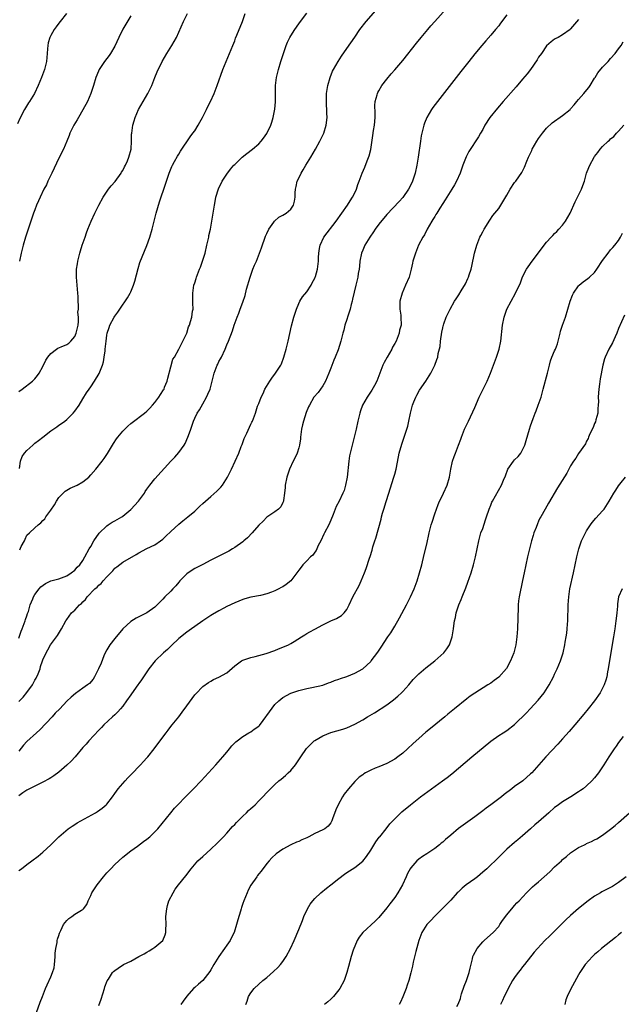
# Model space of a CAD drawing. Units: inches. Extents: x 2502000 to 2505000, y 1488000 to 1491000.
# Drawn here: x 2503227 to 2503378, y 1490377 to 1490623 of the extents above; entities that cross this region are included whole.
import ezdxf

# ---------------------------------------------------------------- set-up
doc = ezdxf.new("R2010")
doc.units = ezdxf.units.IN
doc.header["$MEASUREMENT"] = 0
doc.layers.add('LD25021488_10ft', color=120, linetype='Continuous')

msp = doc.modelspace()

# ---------------------------------------------------------------- linework, layer by layer
at = {"layer": 'LD25021488_10ft'}
for points, elevation in [([(2503227, 1490452.8), (2503228.04, 1490453.96), (2503229, 1490455.11), (2503230.38, 1490457), (2503231, 1490458.18), (2503231.31, 1490458.69), (2503231.8, 1490459.8), (2503232.3, 1490461), (2503232.42, 1490461.58), (2503232.93, 1490463), (2503233, 1490463.28), (2503233.83, 1490465), (2503234.27, 1490465.73), (2503234.95, 1490467), (2503236.41, 1490469), (2503236.68, 1490469.32), (2503237.69, 1490471), (2503238.78, 1490473), (2503239, 1490473.33), (2503240.2, 1490475), (2503241, 1490475.7), (2503242.19, 1490477), (2503242.65, 1490477.35), (2503243, 1490477.77), (2503243.66, 1490478.34), (2503244.09, 1490479), (2503246.01, 1490481), (2503246.56, 1490481.44), (2503247, 1490481.96), (2503247.6, 1490482.4), (2503248.05, 1490483), (2503249, 1490484.05), (2503250.47, 1490485.53), (2503251, 1490486.22), (2503251.47, 1490486.53), (2503253, 1490487.74), (2503256.35, 1490489.65), (2503257, 1490490.05), (2503259, 1490491.1), (2503261, 1490492.01), (2503262.43, 1490493), (2503263, 1490493.43), (2503263.76, 1490494.24), (2503265, 1490495.39), (2503267, 1490497.21), (2503267.99, 1490498.01), (2503269.24, 1490499), (2503271, 1490500.48), (2503272.3, 1490501.7), (2503273, 1490502.39), (2503273.65, 1490503), (2503275, 1490504.09), (2503276.55, 1490505.45), (2503277.53, 1490506.47), (2503277.91, 1490507), (2503279.18, 1490509), (2503280.15, 1490511), (2503281.1, 1490513), (2503282.01, 1490515), (2503282.61, 1490516.61), (2503282.84, 1490517.16), (2503283.34, 1490518.66), (2503283.99, 1490519.99), (2503285, 1490522.23), (2503285.25, 1490522.75), (2503285.41, 1490523), (2503286.18, 1490525), (2503286.71, 1490526.71), (2503287, 1490527.41), (2503287.57, 1490529), (2503288.09, 1490529.91), (2503288.54, 1490531), (2503289.74, 1490533), (2503290.23, 1490533.77), (2503291.22, 1490535), (2503292.53, 1490537), (2503292.68, 1490537.32), (2503293.28, 1490539), (2503293.84, 1490541), (2503294.36, 1490543), (2503295.2, 1490546.8), (2503295.8, 1490549), (2503296.4, 1490551), (2503297, 1490552.41), (2503297.29, 1490553), (2503297.94, 1490554.06), (2503299, 1490555.31), (2503300.1, 1490557), (2503300.39, 1490557.61), (2503301, 1490558.72), (2503301.12, 1490559), (2503301.18, 1490559.18), (2503301.66, 1490561), (2503301.9, 1490563), (2503301.92, 1490563.92), (2503302.02, 1490565), (2503302.21, 1490566.21), (2503302.35, 1490567), (2503303.31, 1490569), (2503306.35, 1490573), (2503307.81, 1490575), (2503309.22, 1490577), (2503309.87, 1490578.13), (2503310.47, 1490579), (2503311, 1490580.14), (2503311.43, 1490581), (2503311.8, 1490582.2), (2503312.15, 1490583), (2503312.87, 1490585), (2503313.5, 1490586.5), (2503314.1, 1490588.1), (2503314.61, 1490589.39), (2503315.01, 1490590.99), (2503315.56, 1490594.44), (2503315.69, 1490595.69), (2503315.91, 1490597), (2503316.07, 1490599), (2503316.11, 1490600.11), (2503316.04, 1490601.96), (2503316.15, 1490603), (2503316.6, 1490604.6), (2503316.67, 1490605), (2503316.76, 1490605.24), (2503317, 1490605.67), (2503317.82, 1490607), (2503319, 1490608.53), (2503320.12, 1490609.88), (2503321, 1490610.85), (2503323, 1490613.22), (2503326.44, 1490617.56), (2503327.61, 1490619), (2503329.31, 1490621), (2503330.07, 1490621.93), (2503331, 1490622.94), (2503333.88, 1490626.13)], 7700), ([(2503238.95, 1490625), (2503237.33, 1490623), (2503237, 1490622.57), (2503236.36, 1490621.64), (2503235.85, 1490621), (2503235, 1490619.47), (2503234.77, 1490619), (2503234.36, 1490617.64), (2503234.22, 1490617), (2503234.16, 1490616.16), (2503234.05, 1490615), (2503233.89, 1490613), (2503233.39, 1490611), (2503232.67, 1490609), (2503231.86, 1490607), (2503230.88, 1490605), (2503229.67, 1490603), (2503229.41, 1490602.59), (2503228.43, 1490601), (2503227.27, 1490598.73), (2503226.63, 1490597.37)], 7760), ([(2503227, 1490468.7), (2503227.57, 1490470.43), (2503227.82, 1490471), (2503228.35, 1490472.35), (2503228.56, 1490473), (2503228.65, 1490473.35), (2503229, 1490474.31), (2503229.16, 1490474.84), (2503229.37, 1490475.37), (2503229.86, 1490477), (2503230.51, 1490478.51), (2503230.68, 1490479), (2503231, 1490479.57), (2503232.07, 1490481), (2503232.5, 1490481.5), (2503233.65, 1490482.35), (2503235.01, 1490482.99), (2503237, 1490483.57), (2503239, 1490484.27), (2503240.12, 1490485), (2503241, 1490485.7), (2503241.58, 1490486.42), (2503242.22, 1490487), (2503243, 1490488.11), (2503243.53, 1490489), (2503244.62, 1490491), (2503245, 1490491.65), (2503245.72, 1490493), (2503247.06, 1490494.94), (2503249, 1490496.76), (2503249.37, 1490497), (2503250.3, 1490497.7), (2503251, 1490498.05), (2503251.59, 1490498.41), (2503252.74, 1490499), (2503253, 1490499.17), (2503255, 1490500.86), (2503256.88, 1490503), (2503258.38, 1490505), (2503258.61, 1490505.39), (2503259, 1490505.96), (2503259.78, 1490507), (2503261, 1490508.54), (2503265, 1490513), (2503266.01, 1490513.99), (2503267, 1490515.13), (2503268.36, 1490517), (2503268.61, 1490517.39), (2503269.29, 1490519), (2503269.42, 1490519.42), (2503269.99, 1490521), (2503270.3, 1490521.7), (2503270.69, 1490523), (2503271, 1490523.71), (2503271.62, 1490525), (2503272.17, 1490525.83), (2503273, 1490527.35), (2503273.96, 1490529), (2503274.26, 1490529.74), (2503274.82, 1490531), (2503275.36, 1490533), (2503275.87, 1490535), (2503276.34, 1490536.34), (2503276.6, 1490537), (2503276.73, 1490537.27), (2503277, 1490537.88), (2503277.42, 1490538.58), (2503277.65, 1490539), (2503278.62, 1490541), (2503279, 1490542.07), (2503279.42, 1490543), (2503280.39, 1490545.61), (2503280.84, 1490547), (2503281.56, 1490549), (2503282.01, 1490549.99), (2503282.33, 1490551), (2503283, 1490552.76), (2503283.59, 1490554.41), (2503283.97, 1490555.97), (2503284.83, 1490559), (2503285.55, 1490561), (2503285.97, 1490562.03), (2503286.4, 1490563), (2503287.19, 1490565), (2503287.65, 1490566.35), (2503288.72, 1490569.28), (2503289, 1490569.91), (2503289.52, 1490571), (2503290.74, 1490572.74), (2503290.94, 1490573.06), (2503292.02, 1490573.98), (2503293, 1490574.51), (2503293.85, 1490575), (2503295, 1490576), (2503295.7, 1490577), (2503295.96, 1490578.04), (2503296.1, 1490579), (2503296.12, 1490580.12), (2503296.16, 1490581), (2503296.33, 1490581.67), (2503296.59, 1490583), (2503297, 1490583.77), (2503297.57, 1490585), (2503298.14, 1490585.86), (2503298.78, 1490587), (2503299.99, 1490589), (2503301.18, 1490591), (2503302.31, 1490593), (2503303.27, 1490595), (2503303.89, 1490597), (2503304.08, 1490599), (2503304.05, 1490600.05), (2503303.94, 1490603), (2503303.95, 1490603.95), (2503303.98, 1490605), (2503304.26, 1490607), (2503304.84, 1490609), (2503305.47, 1490610.53), (2503305.71, 1490611), (2503306.82, 1490613), (2503307.66, 1490614.34), (2503309, 1490616.19), (2503311, 1490619.03), (2503312.31, 1490621), (2503313.87, 1490623), (2503316.25, 1490625.75)], 7710), ([(2503227, 1490530.44), (2503227.82, 1490531), (2503230.41, 1490533), (2503231, 1490533.59), (2503231.62, 1490534.38), (2503232.04, 1490535), (2503233, 1490536.68), (2503233.76, 1490538.24), (2503234.25, 1490539), (2503235, 1490539.92), (2503236.38, 1490541), (2503236.75, 1490541.25), (2503237.57, 1490541.57), (2503239, 1490542.2), (2503239.47, 1490542.53), (2503239.98, 1490543), (2503241, 1490544.16), (2503241.35, 1490545), (2503241.79, 1490547), (2503241.91, 1490547.91), (2503241.91, 1490549), (2503241.78, 1490550.22), (2503241.88, 1490551), (2503241.95, 1490551.95), (2503241.87, 1490553), (2503241.8, 1490554.2), (2503241.78, 1490555), (2503241.57, 1490557), (2503241.39, 1490559), (2503241.41, 1490559.41), (2503241.44, 1490561), (2503241.64, 1490562.36), (2503241.76, 1490563), (2503242.03, 1490564.03), (2503242.25, 1490565), (2503242.41, 1490565.59), (2503242.85, 1490567), (2503243.55, 1490569), (2503243.94, 1490570.06), (2503244.27, 1490571), (2503245.07, 1490573), (2503246.02, 1490575), (2503247.02, 1490577), (2503248.07, 1490579), (2503249.42, 1490581), (2503250.11, 1490581.89), (2503251.08, 1490582.92), (2503252.57, 1490585), (2503252.71, 1490585.29), (2503253, 1490585.72), (2503253.41, 1490586.59), (2503253.63, 1490587), (2503254.13, 1490588.13), (2503254.47, 1490589), (2503255.06, 1490591), (2503255.2, 1490593), (2503255.2, 1490594.8), (2503255.22, 1490595), (2503255.5, 1490597), (2503255.86, 1490598.14), (2503256.08, 1490599), (2503256.94, 1490601), (2503259.28, 1490605), (2503259.84, 1490606.16), (2503260.22, 1490607), (2503261, 1490608.94), (2503261.61, 1490610.39), (2503262.83, 1490613), (2503263.98, 1490615), (2503265.25, 1490617), (2503266.39, 1490619), (2503267, 1490620.3), (2503268.14, 1490623), (2503269.14, 1490625)], 7740), ([(2503349, 1490624.61), (2503347.47, 1490622.53), (2503347, 1490621.93), (2503346.2, 1490621), (2503345, 1490619.53), (2503343.82, 1490618.18), (2503342.76, 1490617), (2503341, 1490614.91), (2503339.56, 1490613), (2503337.57, 1490610.43), (2503331.67, 1490603), (2503330.53, 1490601.47), (2503330.21, 1490601), (2503329.02, 1490598.98), (2503328.43, 1490597.57), (2503328.26, 1490597), (2503328.05, 1490596.05), (2503327.76, 1490595), (2503327.62, 1490594.38), (2503327.41, 1490593), (2503326.89, 1490589), (2503326.55, 1490587), (2503326.08, 1490585), (2503325.41, 1490583), (2503325, 1490582.13), (2503324.41, 1490581), (2503323, 1490578.94), (2503322.08, 1490577.92), (2503319, 1490574.7), (2503317, 1490572.24), (2503316.11, 1490571), (2503315.68, 1490570.32), (2503314.75, 1490569), (2503313.53, 1490567), (2503313.39, 1490566.61), (2503313, 1490565.79), (2503312.66, 1490565), (2503312.31, 1490563), (2503312.21, 1490561.79), (2503312.13, 1490561), (2503311.9, 1490559.9), (2503311.76, 1490559), (2503311.24, 1490557), (2503310.47, 1490553.53), (2503310.37, 1490553), (2503310.13, 1490552.13), (2503309.84, 1490551), (2503309.24, 1490549.24), (2503309, 1490548.43), (2503308.52, 1490547), (2503308.26, 1490545.74), (2503308.03, 1490545), (2503307.56, 1490543), (2503306.85, 1490540.85), (2503306.13, 1490539), (2503305.78, 1490538.22), (2503305, 1490536.28), (2503304.53, 1490535), (2503303.68, 1490533), (2503303, 1490531.81), (2503301.82, 1490530.18), (2503300.81, 1490529), (2503299.65, 1490527), (2503299.44, 1490526.56), (2503298.87, 1490525.13), (2503298.17, 1490523), (2503297.94, 1490522.06), (2503297.72, 1490521), (2503297.46, 1490519), (2503297.42, 1490518.58), (2503297.18, 1490517), (2503297, 1490516.28), (2503296.62, 1490515), (2503296.12, 1490513.88), (2503295.64, 1490513), (2503294.67, 1490511), (2503294.02, 1490509), (2503293.63, 1490507), (2503293.61, 1490506.39), (2503293.43, 1490505), (2503293.15, 1490503.15), (2503293.15, 1490503), (2503293, 1490502.62), (2503292.49, 1490501.51), (2503291.93, 1490501), (2503291, 1490500.28), (2503289, 1490498.96), (2503288.07, 1490497.93), (2503287, 1490496.97), (2503285.32, 1490495), (2503284.18, 1490493.82), (2503283.26, 1490493), (2503283, 1490492.78), (2503281, 1490491.37), (2503280.39, 1490491), (2503279.51, 1490490.49), (2503278.2, 1490489.8), (2503275, 1490488.16), (2503273, 1490487.15), (2503271, 1490486.11), (2503269.34, 1490485), (2503269, 1490484.75), (2503267.29, 1490483), (2503267, 1490482.68), (2503266.25, 1490481.75), (2503265.49, 1490481), (2503265, 1490480.47), (2503263.5, 1490479), (2503263, 1490478.46), (2503261, 1490476.48), (2503259, 1490475.01), (2503256.33, 1490473.67), (2503255, 1490472.89), (2503253, 1490471.05), (2503251, 1490468.64), (2503249.76, 1490467), (2503249, 1490465.77), (2503248.59, 1490465), (2503248.29, 1490464.29), (2503247.55, 1490462.45), (2503246.94, 1490461), (2503245.95, 1490459), (2503245.56, 1490458.44), (2503244.64, 1490457.36), (2503244.2, 1490457), (2503243, 1490456.17), (2503241.15, 1490454.85), (2503240.08, 1490453.92), (2503239, 1490452.88), (2503237.22, 1490451), (2503236.11, 1490449.89), (2503235.31, 1490449), (2503232.23, 1490445.77), (2503231.45, 1490445), (2503229, 1490442.84), (2503228.12, 1490441.88), (2503227, 1490440.37)], 7690), ([(2503227.12, 1490511.12), (2503227.41, 1490513), (2503227.84, 1490514.16), (2503228.4, 1490515), (2503229, 1490515.65), (2503230.46, 1490517), (2503231, 1490517.44), (2503231.89, 1490518.11), (2503233, 1490519.01), (2503235, 1490520.53), (2503236.46, 1490521.54), (2503237, 1490521.95), (2503237.63, 1490522.37), (2503238.47, 1490523), (2503239, 1490523.42), (2503240.6, 1490525), (2503241, 1490525.48), (2503242.04, 1490527), (2503243, 1490528.58), (2503243.93, 1490530.07), (2503244.56, 1490531), (2503245, 1490531.6), (2503245.92, 1490533), (2503247.06, 1490534.94), (2503247.89, 1490537), (2503248.15, 1490537.85), (2503248.35, 1490539), (2503248.55, 1490540.55), (2503248.62, 1490541), (2503248.81, 1490543), (2503249, 1490544.48), (2503249.09, 1490545), (2503249.55, 1490546.45), (2503249.77, 1490547), (2503250.84, 1490549), (2503251, 1490549.26), (2503251.76, 1490550.24), (2503252.25, 1490551), (2503254.2, 1490553.8), (2503254.83, 1490555), (2503255, 1490555.36), (2503255.69, 1490557), (2503256.03, 1490557.97), (2503256.81, 1490561.19), (2503257.29, 1490562.71), (2503259.04, 1490566.96), (2503259.76, 1490569), (2503260.33, 1490571), (2503261.33, 1490575), (2503262.17, 1490577.83), (2503263.7, 1490582.3), (2503263.95, 1490583), (2503264.61, 1490585), (2503265.27, 1490586.73), (2503265.4, 1490587), (2503265.93, 1490587.93), (2503266.68, 1490589.32), (2503267, 1490589.79), (2503267.44, 1490590.56), (2503269.85, 1490594.15), (2503270.55, 1490595), (2503271, 1490595.6), (2503271.86, 1490597), (2503272.24, 1490597.76), (2503272.9, 1490599), (2503273.9, 1490601), (2503274.25, 1490601.75), (2503274.95, 1490603), (2503275.86, 1490605), (2503276.61, 1490607), (2503278.05, 1490611), (2503278.85, 1490613), (2503280.54, 1490617), (2503281, 1490618.15), (2503281.22, 1490618.78), (2503281.55, 1490619.55), (2503282.9, 1490623), (2503283.62, 1490625)], 7730), ([(2503255, 1490624.4), (2503253, 1490621.02), (2503252.02, 1490619), (2503251, 1490616.83), (2503249.91, 1490615), (2503249.56, 1490614.44), (2503248.44, 1490613), (2503247.11, 1490611), (2503246.48, 1490609.52), (2503246.28, 1490609), (2503245.7, 1490607), (2503245.04, 1490605), (2503244.14, 1490603), (2503243, 1490600.85), (2503241.92, 1490599), (2503241.59, 1490598.41), (2503240.74, 1490597), (2503240.52, 1490596.52), (2503239.77, 1490595), (2503239.55, 1490594.45), (2503239.02, 1490593), (2503238.16, 1490591), (2503237, 1490588.77), (2503235.21, 1490585), (2503234.24, 1490583), (2503233.88, 1490582.12), (2503233.24, 1490581), (2503232.3, 1490579), (2503231.92, 1490578.08), (2503231.45, 1490577), (2503231, 1490575.86), (2503230.69, 1490575), (2503228.69, 1490569), (2503228.1, 1490567), (2503227.59, 1490565), (2503227.16, 1490563)], 7750), ([(2503227.21, 1490490.79), (2503227.6, 1490491.6), (2503228.45, 1490493), (2503228.57, 1490493.43), (2503229, 1490494.47), (2503229.68, 1490495), (2503231, 1490496.26), (2503231.84, 1490497), (2503232.49, 1490497.51), (2503233, 1490498.14), (2503233.46, 1490498.54), (2503233.77, 1490499), (2503235, 1490500.7), (2503235.92, 1490502.08), (2503236.43, 1490503), (2503237, 1490503.85), (2503238.08, 1490505), (2503238.57, 1490505.43), (2503239.81, 1490506.19), (2503241, 1490506.71), (2503241.55, 1490507), (2503243, 1490507.8), (2503244.49, 1490509), (2503245, 1490509.56), (2503246.23, 1490511), (2503247.84, 1490513), (2503248.33, 1490513.67), (2503249.13, 1490514.87), (2503250.64, 1490517.36), (2503251.44, 1490518.56), (2503251.76, 1490519), (2503253, 1490520.45), (2503253.51, 1490521), (2503254.27, 1490521.73), (2503255, 1490522.36), (2503255.35, 1490522.65), (2503258.45, 1490525), (2503259, 1490525.48), (2503259.76, 1490526.24), (2503260.43, 1490527), (2503261, 1490527.68), (2503262, 1490529), (2503262.39, 1490529.61), (2503263.2, 1490530.8), (2503263.3, 1490531), (2503263.46, 1490531.46), (2503264.08, 1490533), (2503264.26, 1490533.74), (2503265, 1490536.56), (2503265.54, 1490538.46), (2503265.89, 1490539), (2503266.98, 1490540.98), (2503267.64, 1490542.36), (2503268.04, 1490543), (2503268.98, 1490544.98), (2503269.44, 1490546.56), (2503269.64, 1490547), (2503269.95, 1490547.95), (2503270.27, 1490549), (2503270.46, 1490550.46), (2503270.56, 1490551), (2503270.54, 1490552.54), (2503270.55, 1490553), (2503270.54, 1490555), (2503270.8, 1490557), (2503271, 1490557.63), (2503271.31, 1490558.69), (2503271.41, 1490559), (2503272.21, 1490561), (2503272.45, 1490561.55), (2503272.96, 1490563), (2503273.56, 1490565), (2503274.04, 1490567), (2503274.34, 1490568.34), (2503274.47, 1490569), (2503274.54, 1490569.46), (2503274.9, 1490571), (2503275.29, 1490573), (2503275.6, 1490575), (2503275.9, 1490577), (2503276.09, 1490577.91), (2503276.27, 1490579), (2503276.9, 1490581.1), (2503277.85, 1490583), (2503279, 1490584.78), (2503279.97, 1490586.03), (2503280.79, 1490587), (2503281, 1490587.23), (2503282.84, 1490589), (2503284.04, 1490589.96), (2503285.42, 1490591), (2503287, 1490592.35), (2503287.58, 1490593), (2503288.22, 1490593.78), (2503289.01, 1490594.99), (2503289.98, 1490597), (2503290.24, 1490597.76), (2503290.62, 1490599), (2503290.98, 1490601.02), (2503291.15, 1490602.85), (2503291.21, 1490607), (2503291.42, 1490609), (2503291.9, 1490611), (2503292.52, 1490613), (2503293.16, 1490615), (2503293.87, 1490617), (2503294.21, 1490617.79), (2503294.77, 1490619), (2503295, 1490619.38), (2503296.02, 1490621), (2503297, 1490622.39), (2503297.44, 1490623), (2503299, 1490625.03)], 7720), ([(2503367, 1490623.47), (2503365, 1490621.12), (2503364.87, 1490621), (2503363, 1490619.66), (2503361.9, 1490619), (2503361.29, 1490618.71), (2503361, 1490618.52), (2503360.11, 1490617.89), (2503359, 1490616.88), (2503357.67, 1490615), (2503357, 1490614.02), (2503356.63, 1490613.37), (2503354.94, 1490611), (2503354.1, 1490609.9), (2503353, 1490608.55), (2503351.38, 1490606.62), (2503348.16, 1490603), (2503346.69, 1490601.31), (2503344.83, 1490599), (2503343.55, 1490597), (2503343, 1490595.95), (2503342.46, 1490595), (2503341.92, 1490594.08), (2503339.54, 1490590.46), (2503338.87, 1490589.13), (2503338.06, 1490587), (2503337.37, 1490585), (2503336.46, 1490583), (2503335.93, 1490582.07), (2503335.29, 1490581), (2503334.02, 1490579), (2503333.64, 1490578.36), (2503333, 1490577.4), (2503332.31, 1490576.31), (2503331.5, 1490575), (2503331.32, 1490574.68), (2503331, 1490574.17), (2503330.57, 1490573.43), (2503330.29, 1490573), (2503329.12, 1490571), (2503328.42, 1490569.58), (2503328.04, 1490569), (2503326.99, 1490567), (2503326.16, 1490565), (2503325.57, 1490563), (2503325.45, 1490562.55), (2503325.15, 1490561), (2503324.6, 1490559), (2503323.73, 1490557), (2503322.84, 1490555), (2503322.3, 1490553), (2503322.29, 1490552.29), (2503322.3, 1490551), (2503322.5, 1490549.5), (2503322.55, 1490549), (2503322.59, 1490547), (2503322.23, 1490545.77), (2503322.14, 1490545), (2503321.64, 1490543.64), (2503321.34, 1490543), (2503321, 1490542.39), (2503320.48, 1490541.52), (2503320.27, 1490541), (2503319.08, 1490539), (2503318.35, 1490537.65), (2503318.03, 1490537), (2503316.5, 1490533), (2503315.92, 1490531.92), (2503315.3, 1490530.7), (2503314.09, 1490529), (2503312.97, 1490527), (2503312.45, 1490525.55), (2503312.27, 1490525), (2503311.78, 1490523), (2503311.33, 1490521), (2503310.85, 1490519), (2503310.34, 1490517), (2503309.85, 1490515), (2503309.71, 1490514.29), (2503309.5, 1490513), (2503309.07, 1490509), (2503308.7, 1490507), (2503308.36, 1490505.64), (2503308.06, 1490505), (2503307.07, 1490503), (2503306.37, 1490501.63), (2503306.12, 1490501), (2503305.64, 1490499.64), (2503305, 1490498.17), (2503304.52, 1490497), (2503303.45, 1490495), (2503303.31, 1490494.69), (2503302.49, 1490493), (2503301.89, 1490491.89), (2503301.35, 1490490.65), (2503301, 1490490.22), (2503300.54, 1490489.46), (2503299.96, 1490489), (2503299, 1490488.05), (2503298.04, 1490487), (2503297.58, 1490486.42), (2503297, 1490485.71), (2503296.53, 1490485), (2503294.99, 1490483), (2503293.88, 1490482.12), (2503293, 1490481.52), (2503292.64, 1490481.36), (2503292.02, 1490481), (2503291, 1490480.49), (2503290.16, 1490480.16), (2503289, 1490479.79), (2503287.4, 1490479.4), (2503285, 1490478.91), (2503283.51, 1490478.49), (2503283, 1490478.33), (2503281, 1490477.55), (2503279, 1490476.62), (2503278.23, 1490476.23), (2503277, 1490475.56), (2503275.42, 1490474.58), (2503275, 1490474.36), (2503273, 1490473.02), (2503271, 1490471.6), (2503270.18, 1490471), (2503269, 1490470.18), (2503267, 1490468.59), (2503265.17, 1490466.83), (2503265, 1490466.69), (2503264.15, 1490465.85), (2503263.2, 1490465), (2503261.12, 1490463), (2503259.54, 1490461), (2503259, 1490460.25), (2503258.15, 1490459), (2503257.71, 1490458.29), (2503257, 1490457.35), (2503256.77, 1490457), (2503255.21, 1490454.79), (2503255, 1490454.52), (2503253.91, 1490453), (2503253, 1490451.67), (2503252.42, 1490451), (2503251.78, 1490450.22), (2503251, 1490449.49), (2503250.38, 1490449), (2503248.24, 1490447), (2503247.66, 1490446.34), (2503247, 1490445.67), (2503244.49, 1490443), (2503243.81, 1490442.19), (2503243, 1490441.3), (2503241.04, 1490438.96), (2503240.08, 1490437.92), (2503239, 1490436.92), (2503237, 1490435.18), (2503235.78, 1490434.22), (2503235, 1490433.76), (2503234.55, 1490433.45), (2503233, 1490432.64), (2503232.35, 1490432.35), (2503229.62, 1490431), (2503229, 1490430.67), (2503228.01, 1490429.99), (2503227, 1490429.2)], 7680), ([(2503227, 1490410.53), (2503227.63, 1490411), (2503229, 1490412.09), (2503230.27, 1490413), (2503231.83, 1490414.17), (2503233, 1490415.11), (2503235, 1490416.97), (2503237, 1490419), (2503239.34, 1490421), (2503240.32, 1490421.68), (2503241, 1490422.09), (2503241.55, 1490422.45), (2503242.48, 1490423), (2503246.19, 1490425), (2503246.69, 1490425.31), (2503247.84, 1490426.16), (2503248.85, 1490427), (2503249, 1490427.17), (2503250.42, 1490429), (2503251, 1490429.78), (2503251.87, 1490431), (2503253, 1490432.36), (2503253.55, 1490433), (2503254.25, 1490433.75), (2503255.5, 1490435), (2503257, 1490436.56), (2503257.46, 1490437), (2503258.2, 1490437.8), (2503259, 1490438.73), (2503259.26, 1490439), (2503260.86, 1490441), (2503261.78, 1490442.22), (2503263.8, 1490445), (2503264.32, 1490445.68), (2503265, 1490446.54), (2503265.35, 1490447), (2503266.97, 1490449.03), (2503267.84, 1490450.16), (2503269, 1490451.77), (2503271, 1490454.5), (2503271.23, 1490454.77), (2503273, 1490456.57), (2503274.42, 1490457.58), (2503275, 1490457.89), (2503275.7, 1490458.3), (2503277, 1490458.92), (2503279, 1490460.02), (2503281, 1490461.75), (2503281.7, 1490462.3), (2503282.64, 1490463), (2503283, 1490463.21), (2503283.29, 1490463.29), (2503285, 1490463.86), (2503286.12, 1490464.12), (2503288.85, 1490464.85), (2503289.34, 1490465), (2503290.54, 1490465.46), (2503291, 1490465.62), (2503291.96, 1490466.04), (2503293, 1490466.41), (2503294.43, 1490467), (2503295, 1490467.33), (2503295.85, 1490467.85), (2503297.69, 1490469), (2503298.48, 1490469.52), (2503299, 1490469.82), (2503299.77, 1490470.23), (2503301, 1490470.96), (2503303, 1490472), (2503305, 1490472.99), (2503306.4, 1490473.6), (2503307.67, 1490474.33), (2503308.37, 1490475), (2503309, 1490475.83), (2503309.59, 1490477), (2503310.56, 1490479), (2503312.1, 1490481.9), (2503312.62, 1490483), (2503313.43, 1490485), (2503313.86, 1490486.14), (2503314.67, 1490488.67), (2503314.85, 1490489.15), (2503315.32, 1490490.68), (2503315.56, 1490491.56), (2503316.05, 1490493), (2503316.31, 1490493.69), (2503317.58, 1490498.42), (2503317.72, 1490499), (2503317.98, 1490499.98), (2503318.28, 1490501), (2503318.84, 1490502.84), (2503319.55, 1490505), (2503320.72, 1490508.72), (2503321, 1490509.71), (2503321.34, 1490511), (2503321.93, 1490514.07), (2503322.13, 1490515), (2503322.77, 1490517.23), (2503323.39, 1490519), (2503324.03, 1490521), (2503324.25, 1490521.75), (2503324.56, 1490523), (2503324.96, 1490524.96), (2503325.48, 1490527), (2503325.81, 1490527.81), (2503326.26, 1490529), (2503326.5, 1490529.5), (2503327.24, 1490530.76), (2503328.81, 1490533), (2503329.64, 1490534.36), (2503330.07, 1490535), (2503331.07, 1490537), (2503331.57, 1490538.43), (2503331.75, 1490539), (2503331.9, 1490539.9), (2503332.34, 1490541.66), (2503332.48, 1490543), (2503332.79, 1490545.21), (2503333, 1490546.33), (2503333.13, 1490546.87), (2503333.18, 1490547), (2503333.3, 1490547.3), (2503333.89, 1490549), (2503334.83, 1490551), (2503335.96, 1490553), (2503336.39, 1490553.61), (2503337, 1490554.58), (2503337.58, 1490555.58), (2503338.67, 1490557.33), (2503339.31, 1490558.69), (2503339.44, 1490559), (2503339.63, 1490559.63), (2503340.09, 1490561), (2503340.27, 1490561.73), (2503340.97, 1490565), (2503341.55, 1490567), (2503342.33, 1490569), (2503342.55, 1490569.45), (2503343, 1490570.37), (2503343.34, 1490571), (2503344.75, 1490573.25), (2503345.58, 1490574.42), (2503346.07, 1490575), (2503347, 1490576.23), (2503347.5, 1490577), (2503349, 1490579.51), (2503349.86, 1490581), (2503351, 1490582.68), (2503351.26, 1490583), (2503352.82, 1490585.18), (2503353.5, 1490586.5), (2503354.05, 1490588.05), (2503354.44, 1490589), (2503354.64, 1490589.36), (2503355.27, 1490590.73), (2503355.38, 1490591), (2503356.54, 1490593), (2503357, 1490593.7), (2503357.96, 1490595), (2503359, 1490596.28), (2503360.4, 1490597.6), (2503363, 1490599.45), (2503364.84, 1490601), (2503365, 1490601.15), (2503365.87, 1490602.13), (2503366.59, 1490603), (2503367, 1490603.45), (2503368.29, 1490605), (2503368.6, 1490605.4), (2503369.53, 1490606.47), (2503369.89, 1490607), (2503371, 1490608.83), (2503371.12, 1490609), (2503371.83, 1490610.17), (2503373, 1490611.59), (2503374.35, 1490613), (2503375, 1490613.71), (2503376.11, 1490615), (2503377, 1490616.1), (2503377.63, 1490617), (2503378.14, 1490617.86)], 7670), ([(2503231.42, 1490375), (2503232.36, 1490377.64), (2503232.88, 1490379), (2503233.65, 1490381), (2503234.04, 1490381.96), (2503235, 1490383.97), (2503235.45, 1490385), (2503235.79, 1490386.21), (2503235.93, 1490387), (2503235.97, 1490387.97), (2503236.05, 1490389), (2503236.1, 1490389.9), (2503236.21, 1490391), (2503236.54, 1490392.54), (2503236.6, 1490393), (2503236.66, 1490393.34), (2503237, 1490394.26), (2503237.16, 1490394.84), (2503237.53, 1490395.53), (2503238.2, 1490397), (2503239, 1490398.07), (2503239.49, 1490398.51), (2503240.25, 1490399), (2503241, 1490399.59), (2503242.63, 1490400.63), (2503243, 1490400.83), (2503243.18, 1490401), (2503243.98, 1490402.02), (2503244.33, 1490403), (2503245, 1490404.31), (2503245.28, 1490405), (2503245.73, 1490405.73), (2503246.55, 1490407), (2503248.15, 1490409), (2503249, 1490409.96), (2503249.99, 1490411), (2503251, 1490412.03), (2503253, 1490413.85), (2503255, 1490415.46), (2503256.65, 1490416.65), (2503258.2, 1490417.8), (2503259, 1490418.38), (2503259.73, 1490419), (2503261, 1490420.19), (2503261.75, 1490421), (2503264.97, 1490425), (2503265.89, 1490426.11), (2503266.72, 1490427), (2503268.65, 1490429), (2503269, 1490429.34), (2503270.65, 1490431), (2503272.6, 1490433), (2503274.45, 1490435), (2503276.25, 1490437), (2503278.01, 1490439), (2503279, 1490440.17), (2503279.72, 1490441), (2503280.29, 1490441.71), (2503281.26, 1490442.74), (2503281.56, 1490443), (2503283, 1490444.07), (2503284.55, 1490445), (2503285, 1490445.21), (2503285.89, 1490445.89), (2503287, 1490446.69), (2503287.17, 1490446.83), (2503288.08, 1490448.08), (2503288.79, 1490449), (2503289, 1490449.34), (2503291, 1490452.12), (2503292, 1490453), (2503292.55, 1490453.45), (2503293, 1490453.83), (2503295, 1490454.89), (2503297, 1490455.56), (2503299, 1490456.06), (2503300.3, 1490456.3), (2503303, 1490456.95), (2503304.47, 1490457.53), (2503305, 1490457.68), (2503305.91, 1490458.09), (2503307, 1490458.4), (2503307.42, 1490458.57), (2503309, 1490459.06), (2503311, 1490459.92), (2503313, 1490461.02), (2503315, 1490462.87), (2503315.11, 1490463), (2503316.79, 1490465.21), (2503317.58, 1490466.42), (2503319.29, 1490469), (2503319.99, 1490470.01), (2503321, 1490471.67), (2503322.2, 1490473.8), (2503323.93, 1490477), (2503324.97, 1490479), (2503325.9, 1490481), (2503326.65, 1490483), (2503327.24, 1490485), (2503327.76, 1490487), (2503328.39, 1490489.61), (2503329, 1490492.23), (2503329.62, 1490495), (2503330.13, 1490497), (2503330.33, 1490497.67), (2503331, 1490499.79), (2503331.41, 1490501), (2503331.84, 1490502.16), (2503332.22, 1490503), (2503333, 1490504.51), (2503333.23, 1490505), (2503334.1, 1490507), (2503334.71, 1490509), (2503335.04, 1490510.96), (2503335.45, 1490513), (2503335.84, 1490514.16), (2503336.17, 1490515), (2503336.99, 1490517), (2503337.52, 1490518.48), (2503337.69, 1490519), (2503338.47, 1490521), (2503339.32, 1490522.68), (2503339.43, 1490523), (2503341, 1490526.38), (2503342.15, 1490529), (2503343, 1490530.8), (2503344.09, 1490533), (2503344.94, 1490535), (2503346.42, 1490539), (2503347, 1490540.72), (2503347.09, 1490541), (2503347.52, 1490543), (2503347.99, 1490547), (2503348.37, 1490549), (2503348.52, 1490549.48), (2503349.04, 1490551), (2503350.11, 1490553), (2503351.25, 1490555), (2503352.45, 1490557.55), (2503353, 1490559.06), (2503353.96, 1490561), (2503354.37, 1490561.63), (2503355.34, 1490563), (2503359, 1490567.73), (2503360.17, 1490569), (2503360.55, 1490569.45), (2503361, 1490569.9), (2503361.53, 1490570.47), (2503362.06, 1490571), (2503363, 1490572.02), (2503363.71, 1490573), (2503364.88, 1490575), (2503366.17, 1490577.83), (2503367.71, 1490581), (2503368.08, 1490581.92), (2503368.43, 1490583), (2503369, 1490585), (2503369.55, 1490586.45), (2503369.77, 1490587), (2503370.85, 1490589), (2503371, 1490589.24), (2503371.79, 1490590.21), (2503372.37, 1490591), (2503373, 1490591.73), (2503374.36, 1490593), (2503374.7, 1490593.3), (2503375, 1490593.61), (2503375.77, 1490594.23), (2503376.48, 1490595), (2503377, 1490595.51), (2503378.29, 1490597)], 7660), ([(2503247, 1490376.81), (2503247.62, 1490378.38), (2503248.42, 1490381), (2503248.54, 1490381.46), (2503249.07, 1490382.93), (2503249.39, 1490383.39), (2503250.41, 1490385), (2503250.7, 1490385.3), (2503251, 1490385.53), (2503251.85, 1490386.15), (2503253.17, 1490387), (2503255, 1490387.88), (2503257, 1490389), (2503258.31, 1490389.69), (2503259, 1490390.13), (2503259.56, 1490390.44), (2503260.51, 1490391), (2503261, 1490391.34), (2503263, 1490393), (2503263.58, 1490394.42), (2503263.74, 1490395), (2503263.76, 1490395.76), (2503263.83, 1490397), (2503263.79, 1490399), (2503263.97, 1490401), (2503264.18, 1490401.82), (2503264.54, 1490403), (2503265.55, 1490405), (2503266.13, 1490405.87), (2503266.96, 1490407), (2503268.76, 1490409.24), (2503270.07, 1490411), (2503271.8, 1490413), (2503273, 1490414.05), (2503274.01, 1490415), (2503275, 1490415.89), (2503276.59, 1490417.41), (2503277.59, 1490418.41), (2503278.19, 1490419), (2503279, 1490419.87), (2503280.46, 1490421.54), (2503281, 1490422.07), (2503281.42, 1490422.58), (2503283, 1490424.11), (2503283.95, 1490425), (2503284.45, 1490425.55), (2503285, 1490426.04), (2503285.49, 1490426.51), (2503286.07, 1490427), (2503287, 1490427.99), (2503288.04, 1490429), (2503289, 1490430.06), (2503289.9, 1490431), (2503291, 1490432.05), (2503292.03, 1490433), (2503292.58, 1490433.42), (2503293.68, 1490434.32), (2503294.37, 1490435), (2503295, 1490435.57), (2503296.15, 1490437), (2503296.52, 1490437.48), (2503297.49, 1490439), (2503298.95, 1490441.05), (2503299.92, 1490442.08), (2503300.89, 1490443), (2503301, 1490443.1), (2503303, 1490444.28), (2503305, 1490445.07), (2503308.05, 1490445.95), (2503309, 1490446.28), (2503311, 1490447.14), (2503313, 1490448.26), (2503314.22, 1490449), (2503315.98, 1490450.02), (2503319, 1490452.04), (2503320.73, 1490453.27), (2503321.81, 1490454.19), (2503322.68, 1490455), (2503323, 1490455.32), (2503324.49, 1490457), (2503325.63, 1490458.37), (2503327, 1490459.8), (2503328.75, 1490461.25), (2503331.03, 1490463), (2503333.26, 1490465), (2503334, 1490466), (2503334.69, 1490467), (2503335.38, 1490469), (2503335.68, 1490471), (2503335.77, 1490471.77), (2503335.95, 1490473), (2503336.17, 1490473.83), (2503336.37, 1490475), (2503337, 1490477), (2503337.62, 1490478.38), (2503337.83, 1490479), (2503338.75, 1490481.25), (2503339.31, 1490482.69), (2503340.09, 1490485), (2503340.7, 1490487), (2503341.21, 1490489), (2503342, 1490493), (2503342.57, 1490495), (2503343, 1490496.15), (2503343.73, 1490498.27), (2503343.95, 1490499), (2503344.6, 1490501), (2503345, 1490501.94), (2503345.33, 1490502.67), (2503345.49, 1490503), (2503347.73, 1490507), (2503348.21, 1490508.21), (2503348.69, 1490509.31), (2503349.31, 1490511), (2503350.74, 1490513), (2503351, 1490513.31), (2503351.85, 1490514.15), (2503352.58, 1490515), (2503353.52, 1490517), (2503353.84, 1490518.16), (2503354.72, 1490521), (2503355, 1490521.84), (2503355.63, 1490523.63), (2503356.14, 1490525), (2503356.4, 1490525.6), (2503356.91, 1490527), (2503357.61, 1490529), (2503358.16, 1490531), (2503359.22, 1490535), (2503359.68, 1490537), (2503359.95, 1490538.05), (2503360.27, 1490539), (2503361, 1490540.54), (2503361.19, 1490541), (2503361.68, 1490542.32), (2503361.89, 1490543), (2503362.36, 1490545), (2503362.49, 1490545.51), (2503362.96, 1490547), (2503363.7, 1490549), (2503364.84, 1490553), (2503365.46, 1490554.54), (2503365.71, 1490555), (2503367, 1490556.85), (2503367.14, 1490557), (2503368.12, 1490557.88), (2503369.31, 1490558.69), (2503369.68, 1490559), (2503371, 1490560.19), (2503371.58, 1490561), (2503373, 1490563.16), (2503374.35, 1490565), (2503375, 1490565.84), (2503375.53, 1490566.47), (2503376.06, 1490567), (2503377, 1490568.19), (2503377.48, 1490569), (2503377.99, 1490570.01)], 7650), ([(2503378.5, 1490549.5), (2503377, 1490546.15), (2503376.54, 1490545), (2503376.1, 1490544.1), (2503375.43, 1490542.57), (2503374.55, 1490541), (2503373.62, 1490539), (2503373.45, 1490538.55), (2503373.02, 1490537), (2503372.39, 1490533.61), (2503372.23, 1490532.23), (2503372.05, 1490531), (2503371.96, 1490530.04), (2503371.91, 1490529), (2503371.93, 1490527.93), (2503371.9, 1490527), (2503371.83, 1490526.17), (2503371.76, 1490525), (2503371.32, 1490523.32), (2503371.2, 1490522.8), (2503371, 1490522.36), (2503370.61, 1490521.39), (2503369.84, 1490519.84), (2503369.48, 1490519), (2503369.36, 1490518.64), (2503369, 1490517.97), (2503368.69, 1490517.31), (2503367, 1490514.91), (2503366.26, 1490513.74), (2503365.73, 1490513), (2503365, 1490511.77), (2503364.02, 1490509.98), (2503361.73, 1490506.27), (2503359.5, 1490502.5), (2503358.63, 1490501), (2503357.51, 1490499), (2503357.33, 1490498.67), (2503357, 1490497.93), (2503356.69, 1490497.31), (2503356.35, 1490496.35), (2503355.83, 1490495), (2503355.63, 1490494.37), (2503355.24, 1490493), (2503354.71, 1490491), (2503354.22, 1490489), (2503353.77, 1490487), (2503353.36, 1490485), (2503353, 1490483.1), (2503352.13, 1490479), (2503351.98, 1490478.02), (2503351.87, 1490477), (2503351.84, 1490475.84), (2503351.76, 1490474.24), (2503351.76, 1490473), (2503351.74, 1490471.74), (2503351.71, 1490471), (2503351.58, 1490469), (2503351.29, 1490467), (2503350.76, 1490465), (2503349.99, 1490463), (2503348.93, 1490461.07), (2503347, 1490458.96), (2503345.9, 1490458.1), (2503345, 1490457.45), (2503344.31, 1490457), (2503341, 1490454.94), (2503339.85, 1490454.15), (2503339, 1490453.49), (2503335.96, 1490451), (2503334.32, 1490449.68), (2503333.51, 1490449), (2503329.91, 1490446.09), (2503328.81, 1490445.18), (2503327, 1490443.62), (2503325.64, 1490442.36), (2503324.2, 1490441), (2503323, 1490439.93), (2503321.82, 1490439), (2503321, 1490438.42), (2503319, 1490437.36), (2503317, 1490436.53), (2503316.12, 1490436.12), (2503315, 1490435.66), (2503313.71, 1490435), (2503313.26, 1490434.74), (2503313, 1490434.52), (2503312.11, 1490433.89), (2503311, 1490432.84), (2503309.42, 1490431), (2503308.38, 1490429.62), (2503307.98, 1490429), (2503306.86, 1490427), (2503306.27, 1490425.73), (2503305.46, 1490423.46), (2503305.28, 1490423), (2503305, 1490422.49), (2503304.32, 1490421.68), (2503303.49, 1490421), (2503303, 1490420.74), (2503301, 1490419.83), (2503299.52, 1490419), (2503299.16, 1490418.84), (2503299, 1490418.75), (2503297.77, 1490418.23), (2503297, 1490417.82), (2503296.4, 1490417.6), (2503295, 1490416.96), (2503293, 1490415.9), (2503291.31, 1490414.69), (2503290.28, 1490413.72), (2503289.61, 1490413), (2503289, 1490412.27), (2503287.59, 1490410.41), (2503287, 1490409.68), (2503286.72, 1490409.28), (2503286.49, 1490409), (2503285, 1490406.89), (2503284.36, 1490405.64), (2503284.06, 1490405), (2503283.25, 1490403), (2503283, 1490402.26), (2503282.72, 1490401.28), (2503282.6, 1490401), (2503282.4, 1490400.4), (2503281.79, 1490398.21), (2503281.47, 1490397), (2503280.86, 1490395), (2503280.19, 1490393.81), (2503279.82, 1490393), (2503279, 1490391.89), (2503278.41, 1490391), (2503277, 1490389), (2503275.72, 1490387), (2503275, 1490385.67), (2503274.74, 1490385.26), (2503273.04, 1490383), (2503271.91, 1490382.09), (2503271, 1490381.31), (2503270.7, 1490381), (2503269, 1490379.07), (2503268.13, 1490377.87), (2503267.54, 1490377)], 7640), ([(2503283.78, 1490377), (2503284.11, 1490377.89), (2503284.45, 1490379), (2503285, 1490379.94), (2503285.84, 1490381), (2503287, 1490382.1), (2503288.03, 1490383), (2503289, 1490383.81), (2503290.71, 1490385.29), (2503291.74, 1490386.26), (2503292.4, 1490387), (2503293, 1490387.75), (2503293.84, 1490389), (2503294.92, 1490391), (2503295.82, 1490393), (2503297, 1490395.75), (2503297.94, 1490398.06), (2503298.3, 1490399), (2503299.18, 1490401), (2503299.85, 1490402.15), (2503300.5, 1490403), (2503301, 1490403.55), (2503302.56, 1490405), (2503303.9, 1490406.1), (2503305.01, 1490406.99), (2503307, 1490408.56), (2503308.4, 1490409.6), (2503309, 1490410.01), (2503311, 1490411.28), (2503313, 1490412.89), (2503313.91, 1490414.09), (2503315, 1490415.66), (2503316.29, 1490417.71), (2503317.14, 1490418.86), (2503317.27, 1490419), (2503318.84, 1490421), (2503319.81, 1490422.19), (2503320.55, 1490423), (2503321, 1490423.46), (2503322.81, 1490425.19), (2503324.95, 1490427), (2503327.45, 1490429), (2503330.16, 1490431), (2503332.99, 1490433.01), (2503334.14, 1490433.86), (2503335.26, 1490434.74), (2503340.25, 1490439), (2503345, 1490442.9), (2503347, 1490444.3), (2503348.09, 1490445), (2503349, 1490445.54), (2503351, 1490447.06), (2503353.97, 1490450.03), (2503354.85, 1490451), (2503356.87, 1490453.13), (2503358.4, 1490455), (2503359.66, 1490457), (2503360.69, 1490459), (2503361, 1490459.68), (2503361.64, 1490461), (2503362.46, 1490463), (2503363.09, 1490465), (2503363.56, 1490467), (2503363.67, 1490467.67), (2503363.91, 1490469), (2503364.03, 1490469.97), (2503364.13, 1490471), (2503364.19, 1490472.19), (2503364.26, 1490473), (2503364.42, 1490477), (2503364.55, 1490479), (2503364.83, 1490481), (2503365.74, 1490485), (2503366.53, 1490489), (2503367.03, 1490491), (2503367.73, 1490493), (2503368.13, 1490493.87), (2503368.7, 1490495), (2503369, 1490495.52), (2503369.96, 1490497), (2503370.39, 1490497.61), (2503371.32, 1490498.68), (2503373, 1490500.51), (2503373.4, 1490501), (2503374.63, 1490503), (2503375.8, 1490505), (2503376.31, 1490505.69), (2503377, 1490506.78), (2503377.62, 1490507.62), (2503378.68, 1490509)], 7630), ([(2503377.89, 1490481), (2503377.01, 1490478.99), (2503376.72, 1490477.28), (2503376.68, 1490476.68), (2503376.52, 1490475), (2503376.37, 1490473.63), (2503376.32, 1490473), (2503376.06, 1490471), (2503375.74, 1490469), (2503375, 1490464.61), (2503374.42, 1490461), (2503374.26, 1490460.26), (2503374.03, 1490459), (2503373.81, 1490458.19), (2503373.41, 1490457), (2503373, 1490456.19), (2503372.35, 1490455), (2503370.94, 1490453), (2503369.37, 1490451), (2503368.31, 1490449.69), (2503366.02, 1490447), (2503364.63, 1490445.37), (2503363, 1490443.52), (2503361.8, 1490442.2), (2503358.8, 1490439), (2503355.26, 1490435), (2503355, 1490434.75), (2503353.06, 1490433), (2503351, 1490431.53), (2503350.33, 1490431), (2503348.4, 1490429.6), (2503347.72, 1490429), (2503345, 1490426.96), (2503343.85, 1490426.15), (2503343, 1490425.44), (2503342.74, 1490425.26), (2503341, 1490423.94), (2503338.11, 1490421.89), (2503336.97, 1490421.03), (2503335, 1490419.4), (2503333.71, 1490418.29), (2503333, 1490417.66), (2503332.63, 1490417.37), (2503332.19, 1490417), (2503331, 1490416.09), (2503329, 1490414.76), (2503327.91, 1490414.09), (2503327, 1490413.38), (2503326.54, 1490413), (2503325, 1490411.18), (2503324.88, 1490411), (2503324.22, 1490409.78), (2503323.88, 1490409), (2503322.98, 1490407), (2503321.82, 1490405), (2503321, 1490403.82), (2503319.77, 1490402.23), (2503319, 1490401.18), (2503317, 1490398.79), (2503316.11, 1490397.89), (2503313, 1490395), (2503312.13, 1490393.87), (2503311.61, 1490393), (2503311, 1490391.6), (2503310.76, 1490391), (2503310.63, 1490390.63), (2503310.12, 1490389), (2503309.78, 1490387.78), (2503309.45, 1490386.55), (2503309.06, 1490385), (2503308.38, 1490383), (2503307.28, 1490381), (2503307, 1490380.68), (2503305.65, 1490379), (2503305, 1490378.37), (2503304.28, 1490377.72), (2503303.44, 1490377)], 7620), ([(2503378.1, 1490444.1), (2503377, 1490442.59), (2503376.35, 1490441.65), (2503375.88, 1490441), (2503374.52, 1490439), (2503373.27, 1490437), (2503371.96, 1490435), (2503371, 1490433.76), (2503370.33, 1490433), (2503369, 1490431.73), (2503368.1, 1490431), (2503367.47, 1490430.53), (2503367, 1490430.2), (2503365.07, 1490429), (2503363, 1490427.74), (2503361.96, 1490427), (2503361.42, 1490426.58), (2503361, 1490426.28), (2503359.53, 1490425), (2503357, 1490422.72), (2503356.05, 1490421.95), (2503354.96, 1490421), (2503353, 1490419.23), (2503351.81, 1490418.19), (2503351, 1490417.56), (2503349, 1490415.87), (2503346.14, 1490413), (2503345, 1490411.96), (2503344, 1490411), (2503343, 1490410.11), (2503341.67, 1490409), (2503341, 1490408.48), (2503338.9, 1490407), (2503337.86, 1490406.14), (2503336.83, 1490405.17), (2503336.65, 1490405), (2503335, 1490403.13), (2503333.97, 1490402.03), (2503331, 1490399.11), (2503330, 1490398), (2503329.06, 1490397), (2503327.82, 1490395), (2503327, 1490393), (2503326.26, 1490390.26), (2503325.62, 1490387.62), (2503325.41, 1490386.59), (2503325, 1490384.93), (2503324.5, 1490383), (2503324.15, 1490381.85), (2503323.84, 1490381), (2503323.05, 1490378.95), (2503322.43, 1490377.57), (2503322.11, 1490377)], 7610), ([(2503336.55, 1490376.55), (2503336.88, 1490377.12), (2503337.44, 1490378.56), (2503337.51, 1490379), (2503337.73, 1490379.73), (2503338.4, 1490381.6), (2503338.97, 1490383), (2503339.65, 1490385), (2503339.85, 1490386.15), (2503340.44, 1490388.44), (2503340.55, 1490389), (2503340.67, 1490389.33), (2503341.6, 1490391), (2503343, 1490392.68), (2503343.36, 1490393), (2503344.19, 1490393.81), (2503345.63, 1490395), (2503347, 1490396.57), (2503347.32, 1490397), (2503347.95, 1490398.05), (2503349, 1490399.45), (2503350.62, 1490401.38), (2503351, 1490401.78), (2503351.56, 1490402.44), (2503352.15, 1490403), (2503354, 1490405), (2503354.5, 1490405.5), (2503355, 1490405.94), (2503355.5, 1490406.5), (2503356.07, 1490407), (2503357, 1490407.74), (2503358.34, 1490409), (2503359.76, 1490410.24), (2503361, 1490411.45), (2503362.71, 1490413), (2503363, 1490413.29), (2503363.95, 1490414.05), (2503365, 1490414.98), (2503367, 1490416.28), (2503368.44, 1490417), (2503368.82, 1490417.18), (2503369, 1490417.28), (2503370.22, 1490417.78), (2503371, 1490418.22), (2503371.51, 1490418.49), (2503373, 1490419.4), (2503375, 1490420.87), (2503376.15, 1490421.85), (2503377, 1490422.54), (2503379.74, 1490425)], 7600), ([(2503378.9, 1490409), (2503377, 1490407.54), (2503375.47, 1490406.53), (2503375, 1490406.27), (2503372.81, 1490405.19), (2503372.47, 1490405), (2503371, 1490404.1), (2503369.37, 1490403), (2503366.99, 1490401.01), (2503365, 1490399.25), (2503363.82, 1490398.18), (2503362.64, 1490397), (2503359.78, 1490394.22), (2503358.57, 1490393), (2503356.7, 1490391), (2503355.91, 1490390.09), (2503353.44, 1490387), (2503353, 1490386.42), (2503352.35, 1490385.65), (2503351.84, 1490385), (2503351, 1490383.77), (2503350.5, 1490383), (2503349.38, 1490381), (2503349, 1490380.24), (2503348.35, 1490379), (2503347.97, 1490378.03), (2503347.45, 1490377)], 7590), ([(2503377.7, 1490395), (2503377, 1490394.45), (2503376.23, 1490393.77), (2503372.73, 1490391), (2503371.81, 1490390.19), (2503371, 1490389.51), (2503370.45, 1490389), (2503368.64, 1490387), (2503367.99, 1490386.01), (2503367.27, 1490385), (2503367, 1490384.47), (2503365, 1490380.78), (2503364.13, 1490379), (2503363.82, 1490378.18), (2503363.51, 1490377)], 7580)]:
    msp.add_lwpolyline(points, dxfattribs=dict(at, elevation=elevation))

doc.saveas('drawing.dxf')
